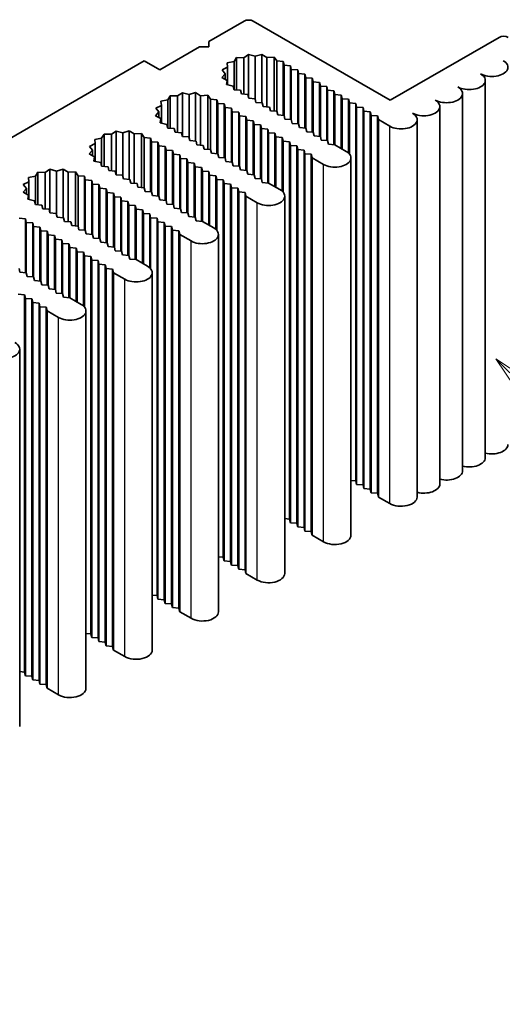
# Model space of a CAD drawing. Units: millimetres. Extents: x 0 to 9033, y -2 to 1405.
# Drawn here: x 1338 to 1381, y 418 to 506 of the extents above; entities that cross this region are included whole.
import ezdxf

# ---------------------------------------------------------------- set-up
doc = ezdxf.new("R2010")
doc.units = ezdxf.units.MM
doc.header["$LTSCALE"] = 4
for name, color, linetype, lineweight in [('Symbol (TK)', 100, 'Continuous', 18), ('Visible (ISO)', 7, 'Continuous', 35), ('Visible Narrow (ISO)', 7, 'Continuous', 25)]:
    doc.layers.add(name, color=color, linetype=linetype, lineweight=lineweight)
doc.styles.add('Note Text (TK2)', font='MS PGothic.ttf')

# ---------------------------------------------------------------- blocks, each defined once
blk = doc.blocks.new('バルーン5')
at = {"layer": 'Symbol (TK)', "color": 100}
for p, q in [((361.372, 125.102), (359.605, 126.87)), ((361.726, 125.455), (359.605, 126.87)), ((359.605, 126.87), (361.019, 124.748)), ((361.372, 125.102), (367.8, 118.674))]:
    blk.add_line(p, q, dxfattribs=at)
at = {"layer": 'Symbol (TK)'}
blk.add_circle((369.913, 116.561), 3, dxfattribs=at)
at = {"layer": 'Symbol (TK)', "color": 7, "insert": (369.913, 116.537), "char_height": 2, "attachment_point": 5, "style": 'Note Text (TK2)'}
blk.add_mtext('1', dxfattribs=at)

msp = doc.modelspace()

# ---------------------------------------------------------------- linework, layer by layer
at = {"layer": 'Visible (ISO)'}
for p, q in [((1354.8474, 503.7181), (1357.9991, 505.5377)), ((1358.8072, 505.5377), (1371.0099, 498.4925)), ((1371.0099, 498.4925), (1380.7073, 504.0914)), ((1350.4836, 501.1986), (1354.0393, 503.2515)), ((1354.0393, 503.2515), (1354.8474, 503.2515)), ((1354.8474, 503.2515), (1354.8474, 503.7181)), ((1357.3216, 502.3013), (1357.1102, 501.9451)), ((1357.3216, 499.4082), (1357.3216, 502.3013)), ((1357.9729, 502.2818), (1357.3216, 502.3013)), ((1358.399, 502.5669), (1357.9729, 502.2818)), ((1357.9729, 499.0346), (1357.9729, 502.2818)), ((1358.399, 498.6958), (1358.399, 502.5669)), ((1358.9908, 502.4086), (1358.399, 502.5669)), ((1359.5703, 502.5814), (1358.9908, 502.4086)), ((1358.9908, 498.5437), (1358.9908, 502.4086)), ((1360.0172, 502.3072), (1359.5703, 502.5814)), ((1359.5703, 498.263), (1359.5703, 502.5814)), ((1360.6665, 502.3428), (1360.0172, 502.3072)), ((1360.0172, 497.9062), (1360.0172, 502.3072)), ((1360.9042, 501.9921), (1360.6665, 502.3428)), ((1360.6665, 497.5327), (1360.6665, 502.3428)), ((1203.6478, 418.0093), (1349.1098, 501.9918)), ((1349.1098, 501.9918), (1350.4836, 501.1986)), ((1356.527, 501.447), (1356.0333, 501.201)), ((1357.1102, 501.9451), (1356.4932, 501.8231)), ((1356.4932, 501.8231), (1356.527, 501.447)), ((1356.527, 499.8681), (1356.527, 501.447)), ((1357.1102, 499.4257), (1357.1102, 501.9451)), ((1361.474, 501.9451), (1360.9042, 501.9921)), ((1360.9042, 497.5131), (1360.9042, 501.9921)), ((1361.5548, 501.6185), (1361.474, 501.9451)), ((1361.474, 497.1461), (1361.474, 501.9451)), ((1362.1205, 501.5719), (1361.5548, 501.6185)), ((1361.5548, 497.1395), (1361.5548, 501.6185)), ((1362.2013, 501.2453), (1362.1205, 501.5719)), ((1362.1205, 496.7729), (1362.1205, 501.5719)), ((1356.3074, 500.8593), (1356.0082, 500.5248)), ((1356.0082, 500.5248), (1356.4831, 500.2667)), ((1356.0333, 501.201), (1356.3074, 500.8593)), ((1356.3074, 500.3622), (1356.3074, 500.8593)), ((1362.767, 501.1986), (1362.2013, 501.2453)), ((1362.2013, 496.7662), (1362.2013, 501.2453)), ((1362.8478, 500.872), (1362.767, 501.1986)), ((1362.767, 496.3996), (1362.767, 501.1986)), ((1363.4135, 500.8254), (1362.8478, 500.872)), ((1362.8478, 496.393), (1362.8478, 500.872)), ((1363.4943, 500.4988), (1363.4135, 500.8254)), ((1363.4135, 496.0264), (1363.4135, 500.8254)), ((1356.4831, 500.2667), (1356.4214, 499.8919)), ((1356.4214, 499.8919), (1357.0288, 499.7547)), ((1356.4831, 499.878), (1356.4831, 500.2667)), ((1357.0288, 499.7547), (1357.1102, 499.4257)), ((1364.06, 500.4521), (1363.4943, 500.4988)), ((1363.4943, 496.0197), (1363.4943, 500.4988)), ((1364.1408, 500.1255), (1364.06, 500.4521)), ((1364.06, 495.6531), (1364.06, 500.4521)), ((1364.7065, 500.0789), (1364.1408, 500.1255)), ((1364.1408, 495.6465), (1364.1408, 500.1255)), ((1364.7873, 499.7523), (1364.7065, 500.0789)), ((1364.7065, 495.2799), (1364.7065, 500.0789)), ((1365.353, 499.7056), (1364.7873, 499.7523)), ((1364.7873, 495.2732), (1364.7873, 499.7523)), ((1365.4338, 499.379), (1365.353, 499.7056)), ((1365.353, 494.9066), (1365.353, 499.7056)), ((1379.4691, 466.6725), (1379.4691, 500.2655)), ((1351.4223, 498.8954), (1351.2109, 498.5392)), ((1352.0736, 498.8759), (1351.4223, 498.8954)), ((1351.4223, 496.0023), (1351.4223, 498.8954)), ((1352.4998, 499.1609), (1352.0736, 498.8759)), ((1352.0736, 495.6286), (1352.0736, 498.8759)), ((1353.0915, 499.0026), (1352.4998, 499.1609)), ((1352.4998, 495.2898), (1352.4998, 499.1609)), ((1353.671, 499.1754), (1353.0915, 499.0026)), ((1353.0915, 495.1377), (1353.0915, 499.0026)), ((1354.1179, 498.9012), (1353.671, 499.1754)), ((1353.671, 494.857), (1353.671, 499.1754)), ((1354.7672, 498.9368), (1354.1179, 498.9012)), ((1354.1179, 494.5002), (1354.1179, 498.9012)), ((1355.0049, 498.5862), (1354.7672, 498.9368)), ((1354.7672, 494.1267), (1354.7672, 498.9368)), ((1357.1102, 499.4257), (1357.6758, 499.379)), ((1357.6758, 499.379), (1357.7567, 499.0524)), ((1357.7567, 499.0524), (1358.3223, 499.0058)), ((1358.3223, 499.0058), (1358.4032, 498.6792)), ((1365.9995, 499.3324), (1365.4338, 499.379)), ((1365.4338, 494.8999), (1365.4338, 499.379)), ((1366.0803, 499.0058), (1365.9995, 499.3324)), ((1365.9995, 494.5334), (1365.9995, 499.3324)), ((1366.646, 498.9591), (1366.0803, 499.0058)), ((1366.0803, 494.5267), (1366.0803, 499.0058)), ((1366.7268, 498.6325), (1366.646, 498.9591)), ((1366.646, 494.2001), (1366.646, 498.9591)), ((1377.4488, 465.5061), (1377.4488, 499.0991)), ((1350.6277, 498.0411), (1350.134, 497.795)), ((1351.2109, 498.5392), (1350.5939, 498.4171)), ((1350.5939, 498.4171), (1350.6277, 498.0411)), ((1350.6277, 496.4621), (1350.6277, 498.0411)), ((1351.2109, 496.0197), (1351.2109, 498.5392)), ((1355.5747, 498.5392), (1355.0049, 498.5862)), ((1355.0049, 494.1071), (1355.0049, 498.5862)), ((1355.6555, 498.2126), (1355.5747, 498.5392)), ((1355.5747, 493.7402), (1355.5747, 498.5392)), ((1356.2212, 498.1659), (1355.6555, 498.2126)), ((1355.6555, 493.7335), (1355.6555, 498.2126)), ((1356.302, 497.8393), (1356.2212, 498.1659)), ((1356.2212, 493.3669), (1356.2212, 498.1659)), ((1358.4032, 498.6792), (1358.9688, 498.6325)), ((1358.9688, 498.6325), (1359.0497, 498.3059)), ((1359.0497, 498.3059), (1359.6153, 498.2592)), ((1359.6153, 498.2592), (1359.6962, 497.9326)), ((1359.6962, 497.9326), (1360.2618, 497.886)), ((1367.2925, 498.5858), (1366.7268, 498.6325)), ((1366.7268, 494.1534), (1366.7268, 498.6325)), ((1367.3733, 498.2592), (1367.2925, 498.5858)), ((1367.2925, 493.7967), (1367.2925, 498.5858)), ((1367.939, 498.2126), (1367.3733, 498.2592)), ((1367.3733, 493.711), (1367.3733, 498.2592)), ((1368.0198, 497.886), (1367.939, 498.2126)), ((1367.939, 464.6196), (1367.939, 498.2126)), ((1375.4285, 464.3396), (1375.4285, 497.9326)), ((1350.4081, 497.4534), (1350.1089, 497.1188)), ((1350.1089, 497.1188), (1350.5838, 496.8608)), ((1350.134, 497.795), (1350.4081, 497.4534)), ((1350.4081, 496.9562), (1350.4081, 497.4534)), ((1356.8677, 497.7927), (1356.302, 497.8393)), ((1356.302, 493.3603), (1356.302, 497.8393)), ((1356.9485, 497.4661), (1356.8677, 497.7927)), ((1356.8677, 492.9937), (1356.8677, 497.7927)), ((1357.5142, 497.4194), (1356.9485, 497.4661)), ((1356.9485, 492.987), (1356.9485, 497.4661)), ((1357.595, 497.0928), (1357.5142, 497.4194)), ((1357.5142, 492.6204), (1357.5142, 497.4194)), ((1358.1607, 497.0462), (1357.595, 497.0928)), ((1357.595, 492.6138), (1357.595, 497.0928)), ((1358.2415, 496.7196), (1358.1607, 497.0462)), ((1358.1607, 492.2472), (1358.1607, 497.0462)), ((1360.2618, 497.886), (1360.3426, 497.5594)), ((1360.3426, 497.5594), (1360.9083, 497.5127)), ((1360.9083, 497.5127), (1360.9891, 497.1861)), ((1360.9891, 497.1861), (1361.5548, 497.1395)), ((1361.5548, 497.1395), (1361.6356, 496.8129)), ((1368.5855, 497.8393), (1368.0198, 497.886)), ((1368.0198, 464.293), (1368.0198, 497.886)), ((1368.6663, 497.5127), (1368.5855, 497.8393)), ((1368.5855, 464.2463), (1368.5855, 497.8393)), ((1369.232, 497.4661), (1368.6663, 497.5127)), ((1368.6663, 463.9197), (1368.6663, 497.5127)), ((1369.3128, 497.1395), (1369.232, 497.4661)), ((1369.232, 463.8731), (1369.232, 497.4661)), ((1369.8785, 497.0928), (1369.3128, 497.1395)), ((1369.3128, 463.5465), (1369.3128, 497.1395)), ((1369.9593, 496.7662), (1369.8785, 497.0928)), ((1369.8785, 463.4998), (1369.8785, 497.0928)), ((1350.5838, 496.8608), (1350.5221, 496.4859)), ((1350.5221, 496.4859), (1351.1295, 496.3487)), ((1350.5838, 496.472), (1350.5838, 496.8608)), ((1351.1295, 496.3487), (1351.2109, 496.0197)), ((1358.8072, 496.6729), (1358.2415, 496.7196)), ((1358.2415, 492.2405), (1358.2415, 496.7196)), ((1358.888, 496.3463), (1358.8072, 496.6729)), ((1358.8072, 491.8739), (1358.8072, 496.6729)), ((1359.4537, 496.2997), (1358.888, 496.3463)), ((1358.888, 491.8672), (1358.888, 496.3463)), ((1359.5345, 495.9731), (1359.4537, 496.2997)), ((1359.4537, 491.5007), (1359.4537, 496.2997)), ((1361.6356, 496.8129), (1362.2013, 496.7662)), ((1362.2013, 496.7662), (1362.2821, 496.4396)), ((1362.2821, 496.4396), (1362.8478, 496.393)), ((1362.8478, 496.393), (1362.9286, 496.0664)), ((1370.9695, 496.183), (1369.9593, 496.7662)), ((1369.9593, 463.1732), (1369.9593, 496.7662)), ((1373.4082, 463.1732), (1373.4082, 496.7662)), ((1345.523, 495.4894), (1345.3116, 495.1332)), ((1346.1743, 495.4699), (1345.523, 495.4894)), ((1345.523, 492.5963), (1345.523, 495.4894)), ((1346.6005, 495.7549), (1346.1743, 495.4699)), ((1346.1743, 492.2227), (1346.1743, 495.4699)), ((1347.1922, 495.5967), (1346.6005, 495.7549)), ((1346.6005, 491.8839), (1346.6005, 495.7549)), ((1347.7717, 495.7695), (1347.1922, 495.5967)), ((1347.1922, 491.7318), (1347.1922, 495.5967)), ((1348.2186, 495.4952), (1347.7717, 495.7695)), ((1347.7717, 491.451), (1347.7717, 495.7695)), ((1348.8679, 495.5309), (1348.2186, 495.4952)), ((1348.2186, 491.0942), (1348.2186, 495.4952)), ((1349.1056, 495.1802), (1348.8679, 495.5309)), ((1348.8679, 490.7208), (1348.8679, 495.5309)), ((1351.2109, 496.0197), (1351.7766, 495.9731)), ((1351.7766, 495.9731), (1351.8574, 495.6465)), ((1351.8574, 495.6465), (1352.4231, 495.5998)), ((1352.4231, 495.5998), (1352.5039, 495.2732)), ((1352.5039, 495.2732), (1353.0696, 495.2265)), ((1360.1002, 495.9264), (1359.5345, 495.9731)), ((1359.5345, 491.494), (1359.5345, 495.9731)), ((1360.181, 495.5998), (1360.1002, 495.9264)), ((1360.1002, 491.1274), (1360.1002, 495.9264)), ((1360.7467, 495.5531), (1360.181, 495.5998)), ((1360.181, 491.1207), (1360.181, 495.5998)), ((1360.8275, 495.2265), (1360.7467, 495.5531)), ((1360.7467, 490.7941), (1360.7467, 495.5531)), ((1362.9286, 496.0664), (1363.4943, 496.0197)), ((1363.4943, 496.0197), (1363.5751, 495.6931)), ((1363.5751, 495.6931), (1364.1408, 495.6465)), ((1364.1408, 495.6465), (1364.2216, 495.3199)), ((1364.2216, 495.3199), (1364.7873, 495.2732)), ((1364.7873, 495.2732), (1364.8681, 494.9466)), ((1344.7284, 494.6351), (1344.2347, 494.3891)), ((1344.2347, 494.3891), (1344.5088, 494.0474)), ((1345.3116, 495.1332), (1344.6946, 495.0112)), ((1344.6946, 495.0112), (1344.7284, 494.6351)), ((1344.7284, 493.0561), (1344.7284, 494.6351)), ((1345.3116, 492.6138), (1345.3116, 495.1332)), ((1349.6754, 495.1332), (1349.1056, 495.1802)), ((1349.1056, 490.7012), (1349.1056, 495.1802)), ((1349.7562, 494.8066), (1349.6754, 495.1332)), ((1349.6754, 490.3342), (1349.6754, 495.1332)), ((1350.3219, 494.76), (1349.7562, 494.8066)), ((1349.7562, 490.3276), (1349.7562, 494.8066)), ((1350.4027, 494.4334), (1350.3219, 494.76)), ((1350.3219, 489.961), (1350.3219, 494.76)), ((1350.9684, 494.3867), (1350.4027, 494.4334)), ((1350.4027, 489.9543), (1350.4027, 494.4334)), ((1353.0696, 495.2265), (1353.1504, 494.8999)), ((1353.1504, 494.8999), (1353.716, 494.8533)), ((1353.716, 494.8533), (1353.7969, 494.5267)), ((1353.7969, 494.5267), (1354.3625, 494.48)), ((1354.3625, 494.48), (1354.4434, 494.1534)), ((1361.3932, 495.1799), (1360.8275, 495.2265)), ((1360.8275, 490.7475), (1360.8275, 495.2265)), ((1361.474, 494.8533), (1361.3932, 495.1799)), ((1361.3932, 490.3907), (1361.3932, 495.1799)), ((1362.0397, 494.8066), (1361.474, 494.8533)), ((1361.474, 490.305), (1361.474, 494.8533)), ((1362.1205, 494.48), (1362.0397, 494.8066)), ((1362.0397, 461.2136), (1362.0397, 494.8066)), ((1362.6862, 494.4334), (1362.1205, 494.48)), ((1362.1205, 460.887), (1362.1205, 494.48)), ((1362.767, 494.1068), (1362.6862, 494.4334)), ((1362.6862, 460.8404), (1362.6862, 494.4334)), ((1364.8681, 494.9466), (1365.4338, 494.8999)), ((1365.4338, 494.8999), (1365.5146, 494.5733)), ((1365.5146, 494.5733), (1366.0803, 494.5267)), ((1366.0803, 494.5267), (1367.0905, 493.9435)), ((1344.5088, 494.0474), (1344.2096, 493.7129)), ((1344.2096, 493.7129), (1344.6845, 493.4548)), ((1344.5088, 493.5503), (1344.5088, 494.0474)), ((1351.0492, 494.0601), (1350.9684, 494.3867)), ((1350.9684, 489.5877), (1350.9684, 494.3867)), ((1351.6149, 494.0135), (1351.0492, 494.0601)), ((1351.0492, 489.5811), (1351.0492, 494.0601)), ((1351.6957, 493.6869), (1351.6149, 494.0135)), ((1351.6149, 489.2145), (1351.6149, 494.0135)), ((1352.2614, 493.6402), (1351.6957, 493.6869)), ((1351.6957, 489.2078), (1351.6957, 493.6869)), ((1352.3422, 493.3136), (1352.2614, 493.6402)), ((1352.2614, 488.8412), (1352.2614, 493.6402)), ((1354.4434, 494.1534), (1355.009, 494.1068)), ((1355.009, 494.1068), (1355.0899, 493.7802)), ((1355.0899, 493.7802), (1355.6555, 493.7335)), ((1355.6555, 493.7335), (1355.7364, 493.4069)), ((1363.3327, 494.0601), (1362.767, 494.1068)), ((1362.767, 460.5138), (1362.767, 494.1068)), ((1363.4135, 493.7335), (1363.3327, 494.0601)), ((1363.3327, 460.4671), (1363.3327, 494.0601)), ((1363.9792, 493.6869), (1363.4135, 493.7335)), ((1363.4135, 460.1405), (1363.4135, 493.7335)), ((1364.06, 493.3603), (1363.9792, 493.6869)), ((1363.9792, 460.0939), (1363.9792, 493.6869)), ((1344.6845, 493.4548), (1344.6229, 493.08)), ((1344.6229, 493.08), (1345.2302, 492.9428)), ((1344.6845, 493.066), (1344.6845, 493.4548)), ((1345.2302, 492.9428), (1345.3116, 492.6138)), ((1352.9079, 493.2669), (1352.3422, 493.3136)), ((1352.3422, 488.8345), (1352.3422, 493.3136)), ((1352.9887, 492.9404), (1352.9079, 493.2669)), ((1352.9079, 488.4679), (1352.9079, 493.2669)), ((1353.5544, 492.8937), (1352.9887, 492.9404)), ((1352.9887, 488.4613), (1352.9887, 492.9404)), ((1353.6352, 492.5671), (1353.5544, 492.8937)), ((1353.5544, 488.0947), (1353.5544, 492.8937)), ((1355.7364, 493.4069), (1356.302, 493.3603)), ((1356.302, 493.3603), (1356.3829, 493.0337)), ((1356.3829, 493.0337), (1356.9485, 492.987)), ((1356.9485, 492.987), (1357.0293, 492.6604)), ((1357.0293, 492.6604), (1357.595, 492.6138)), ((1365.0702, 492.7771), (1364.06, 493.3603)), ((1364.06, 459.7673), (1364.06, 493.3603)), ((1367.5089, 459.7673), (1367.5089, 493.3603)), ((1339.6237, 492.0835), (1339.4123, 491.7273)), ((1340.275, 492.064), (1339.6237, 492.0835)), ((1339.6237, 489.1904), (1339.6237, 492.0835)), ((1340.7012, 492.349), (1340.275, 492.064)), ((1340.275, 488.8167), (1340.275, 492.064)), ((1341.2929, 492.1907), (1340.7012, 492.349)), ((1340.7012, 488.4779), (1340.7012, 492.349)), ((1341.8724, 492.3635), (1341.2929, 492.1907)), ((1341.2929, 488.3258), (1341.2929, 492.1907)), ((1342.3194, 492.0893), (1341.8724, 492.3635)), ((1341.8724, 488.0451), (1341.8724, 492.3635)), ((1342.9686, 492.1249), (1342.3194, 492.0893)), ((1342.3194, 487.6883), (1342.3194, 492.0893)), ((1343.2063, 491.7743), (1342.9686, 492.1249)), ((1342.9686, 487.3148), (1342.9686, 492.1249)), ((1343.7761, 491.7273), (1343.2063, 491.7743)), ((1343.2063, 487.2952), (1343.2063, 491.7743)), ((1345.3116, 492.6138), (1345.8773, 492.5671)), ((1345.8773, 492.5671), (1345.9581, 492.2405)), ((1345.9581, 492.2405), (1346.5238, 492.1938)), ((1346.5238, 492.1938), (1346.6046, 491.8672)), ((1346.6046, 491.8672), (1347.1703, 491.8206)), ((1347.1703, 491.8206), (1347.2511, 491.494)), ((1354.2009, 492.5204), (1353.6352, 492.5671)), ((1353.6352, 488.088), (1353.6352, 492.5671)), ((1354.2817, 492.1938), (1354.2009, 492.5204)), ((1354.2009, 487.7214), (1354.2009, 492.5204)), ((1354.8474, 492.1472), (1354.2817, 492.1938)), ((1354.2817, 487.7148), (1354.2817, 492.1938)), ((1354.9282, 491.8206), (1354.8474, 492.1472)), ((1354.8474, 487.3882), (1354.8474, 492.1472)), ((1355.4939, 491.7739), (1354.9282, 491.8206)), ((1354.9282, 487.3415), (1354.9282, 491.8206)), ((1355.5747, 491.4473), (1355.4939, 491.7739)), ((1355.4939, 486.9848), (1355.4939, 491.7739)), ((1357.595, 492.6138), (1357.6758, 492.2872)), ((1357.6758, 492.2872), (1358.2415, 492.2405)), ((1358.2415, 492.2405), (1358.3223, 491.9139)), ((1358.3223, 491.9139), (1358.888, 491.8672)), ((1358.888, 491.8672), (1358.9688, 491.5406)), ((1338.8291, 491.2292), (1338.3354, 490.9831)), ((1338.3354, 490.9831), (1338.6096, 490.6415)), ((1339.4123, 491.7273), (1338.7953, 491.6052)), ((1338.7953, 491.6052), (1338.8291, 491.2292)), ((1338.8291, 489.6502), (1338.8291, 491.2292)), ((1339.4123, 489.2078), (1339.4123, 491.7273)), ((1343.857, 491.4007), (1343.7761, 491.7273)), ((1343.7761, 486.9283), (1343.7761, 491.7273)), ((1344.4226, 491.354), (1343.857, 491.4007)), ((1343.857, 486.9216), (1343.857, 491.4007)), ((1344.5035, 491.0274), (1344.4226, 491.354)), ((1344.4226, 486.555), (1344.4226, 491.354)), ((1345.0691, 490.9808), (1344.5035, 491.0274)), ((1344.5035, 486.5483), (1344.5035, 491.0274)), ((1345.15, 490.6542), (1345.0691, 490.9808)), ((1345.0691, 486.1818), (1345.0691, 490.9808)), ((1347.2511, 491.494), (1347.8168, 491.4473)), ((1347.8168, 491.4473), (1347.8976, 491.1207)), ((1347.8976, 491.1207), (1348.4633, 491.0741)), ((1348.4633, 491.0741), (1348.5441, 490.7475)), ((1356.1404, 491.4007), (1355.5747, 491.4473)), ((1355.5747, 486.8991), (1355.5747, 491.4473)), ((1356.2212, 491.0741), (1356.1404, 491.4007)), ((1356.1404, 457.8077), (1356.1404, 491.4007)), ((1356.7869, 491.0274), (1356.2212, 491.0741)), ((1356.2212, 457.4811), (1356.2212, 491.0741)), ((1356.8677, 490.7008), (1356.7869, 491.0274)), ((1356.7869, 457.4344), (1356.7869, 491.0274)), ((1358.9688, 491.5406), (1359.5345, 491.494)), ((1359.5345, 491.494), (1359.6153, 491.1674)), ((1359.6153, 491.1674), (1360.181, 491.1207)), ((1360.181, 491.1207), (1361.1912, 490.5375)), ((1338.6096, 490.6415), (1338.3103, 490.3069)), ((1338.3103, 490.3069), (1338.7853, 490.0489)), ((1338.6096, 490.1443), (1338.6096, 490.6415)), ((1338.7853, 490.0489), (1338.7236, 489.674)), ((1338.7853, 489.6601), (1338.7853, 490.0489)), ((1345.7156, 490.6075), (1345.15, 490.6542)), ((1345.15, 486.1751), (1345.15, 490.6542)), ((1345.7965, 490.2809), (1345.7156, 490.6075)), ((1345.7156, 485.8085), (1345.7156, 490.6075)), ((1346.3621, 490.2342), (1345.7965, 490.2809)), ((1345.7965, 485.8018), (1345.7965, 490.2809)), ((1346.4429, 489.9076), (1346.3621, 490.2342)), ((1346.3621, 485.4352), (1346.3621, 490.2342)), ((1348.5441, 490.7475), (1349.1098, 490.7008)), ((1349.1098, 490.7008), (1349.1906, 490.3742)), ((1349.1906, 490.3742), (1349.7562, 490.3276)), ((1349.7562, 490.3276), (1349.8371, 490.001)), ((1357.4334, 490.6542), (1356.8677, 490.7008)), ((1356.8677, 457.1078), (1356.8677, 490.7008)), ((1357.5142, 490.3276), (1357.4334, 490.6542)), ((1357.4334, 457.0612), (1357.4334, 490.6542)), ((1358.0799, 490.2809), (1357.5142, 490.3276)), ((1357.5142, 456.7346), (1357.5142, 490.3276)), ((1358.1607, 489.9543), (1358.0799, 490.2809)), ((1358.0799, 456.6879), (1358.0799, 490.2809)), ((1338.7236, 489.674), (1339.3309, 489.5368)), ((1339.3309, 489.5368), (1339.4123, 489.2078)), ((1339.4123, 489.2078), (1339.978, 489.1611)), ((1339.978, 489.1611), (1340.0588, 488.8345)), ((1347.0086, 489.861), (1346.4429, 489.9076)), ((1346.4429, 485.4286), (1346.4429, 489.9076)), ((1347.0894, 489.5344), (1347.0086, 489.861)), ((1347.0086, 485.062), (1347.0086, 489.861)), ((1347.6551, 489.4877), (1347.0894, 489.5344)), ((1347.0894, 485.0553), (1347.0894, 489.5344)), ((1347.7359, 489.1611), (1347.6551, 489.4877)), ((1347.6551, 484.6887), (1347.6551, 489.4877)), ((1348.3016, 489.1145), (1347.7359, 489.1611)), ((1347.7359, 484.6821), (1347.7359, 489.1611)), ((1349.8371, 490.001), (1350.4027, 489.9543)), ((1350.4027, 489.9543), (1350.4836, 489.6277)), ((1350.4836, 489.6277), (1351.0492, 489.5811)), ((1351.0492, 489.5811), (1351.1301, 489.2545)), ((1351.1301, 489.2545), (1351.6957, 489.2078)), ((1351.6957, 489.2078), (1351.7766, 488.8812)), ((1359.1709, 489.3711), (1358.1607, 489.9543)), ((1358.1607, 456.3613), (1358.1607, 489.9543)), ((1361.6096, 456.3613), (1361.6096, 489.9543)), ((1340.0588, 488.8345), (1340.6245, 488.7879)), ((1340.6245, 488.7879), (1340.7053, 488.4613)), ((1340.7053, 488.4613), (1341.271, 488.4146)), ((1341.271, 488.4146), (1341.3518, 488.088)), ((1348.3824, 488.7879), (1348.3016, 489.1145)), ((1348.3016, 484.3155), (1348.3016, 489.1145)), ((1348.9481, 488.7412), (1348.3824, 488.7879)), ((1348.3824, 484.3088), (1348.3824, 488.7879)), ((1349.0289, 488.4146), (1348.9481, 488.7412)), ((1348.9481, 483.9822), (1348.9481, 488.7412)), ((1349.5946, 488.368), (1349.0289, 488.4146)), ((1349.0289, 483.9356), (1349.0289, 488.4146)), ((1349.6754, 488.0414), (1349.5946, 488.368)), ((1349.5946, 483.5788), (1349.5946, 488.368)), ((1351.7766, 488.8812), (1352.3422, 488.8345)), ((1352.3422, 488.8345), (1352.4231, 488.5079)), ((1352.4231, 488.5079), (1352.9887, 488.4613)), ((1352.9887, 488.4613), (1353.0696, 488.1347)), ((1338.5234, 487.9481), (1337.9577, 487.9947)), ((1338.6042, 487.6215), (1338.5234, 487.9481)), ((1338.5234, 483.1491), (1338.5234, 487.9481)), ((1339.1699, 487.5748), (1338.6042, 487.6215)), ((1338.6042, 483.1424), (1338.6042, 487.6215)), ((1339.2507, 487.2482), (1339.1699, 487.5748)), ((1339.1699, 482.7758), (1339.1699, 487.5748)), ((1341.3518, 488.088), (1341.9175, 488.0414)), ((1341.9175, 488.0414), (1341.9983, 487.7148)), ((1341.9983, 487.7148), (1342.564, 487.6681)), ((1342.564, 487.6681), (1342.6448, 487.3415)), ((1350.2411, 487.9947), (1349.6754, 488.0414)), ((1349.6754, 483.4931), (1349.6754, 488.0414)), ((1350.3219, 487.6681), (1350.2411, 487.9947)), ((1350.2411, 454.4017), (1350.2411, 487.9947)), ((1350.8876, 487.6215), (1350.3219, 487.6681)), ((1350.3219, 454.0751), (1350.3219, 487.6681)), ((1350.9684, 487.2949), (1350.8876, 487.6215)), ((1350.8876, 454.0285), (1350.8876, 487.6215)), ((1353.0696, 488.1347), (1353.6352, 488.088)), ((1353.6352, 488.088), (1353.716, 487.7614)), ((1353.716, 487.7614), (1354.2817, 487.7148)), ((1354.2817, 487.7148), (1355.2919, 487.1316)), ((1339.8163, 487.2015), (1339.2507, 487.2482)), ((1339.2507, 482.7691), (1339.2507, 487.2482)), ((1339.8972, 486.8749), (1339.8163, 487.2015)), ((1339.8163, 482.4025), (1339.8163, 487.2015)), ((1340.4628, 486.8283), (1339.8972, 486.8749)), ((1339.8972, 482.3959), (1339.8972, 486.8749)), ((1340.5437, 486.5017), (1340.4628, 486.8283)), ((1340.4628, 482.0293), (1340.4628, 486.8283)), ((1341.1093, 486.455), (1340.5437, 486.5017)), ((1340.5437, 482.0226), (1340.5437, 486.5017)), ((1342.6448, 487.3415), (1343.2105, 487.2949)), ((1343.2105, 487.2949), (1343.2913, 486.9683)), ((1343.2913, 486.9683), (1343.857, 486.9216)), ((1343.857, 486.9216), (1343.9378, 486.595)), ((1343.9378, 486.595), (1344.5035, 486.5483)), ((1344.5035, 486.5483), (1344.5843, 486.2218)), ((1351.5341, 487.2482), (1350.9684, 487.2949)), ((1350.9684, 453.7019), (1350.9684, 487.2949)), ((1351.6149, 486.9216), (1351.5341, 487.2482)), ((1351.5341, 453.6552), (1351.5341, 487.2482)), ((1352.1806, 486.8749), (1351.6149, 486.9216)), ((1351.6149, 453.3286), (1351.6149, 486.9216)), ((1352.2614, 486.5483), (1352.1806, 486.8749)), ((1352.1806, 453.2819), (1352.1806, 486.8749)), ((1353.2716, 485.9651), (1352.2614, 486.5483)), ((1352.2614, 452.9553), (1352.2614, 486.5483)), ((1355.7103, 452.9553), (1355.7103, 486.5483)), ((1341.1902, 486.1284), (1341.1093, 486.455)), ((1341.1093, 481.656), (1341.1093, 486.455)), ((1341.7558, 486.0818), (1341.1902, 486.1284)), ((1341.1902, 481.6494), (1341.1902, 486.1284)), ((1341.8367, 485.7552), (1341.7558, 486.0818)), ((1341.7558, 481.2828), (1341.7558, 486.0818)), ((1342.4023, 485.7085), (1341.8367, 485.7552)), ((1341.8367, 481.2761), (1341.8367, 485.7552)), ((1342.4832, 485.3819), (1342.4023, 485.7085)), ((1342.4023, 480.9095), (1342.4023, 485.7085)), ((1344.5843, 486.2218), (1345.15, 486.1751)), ((1345.15, 486.1751), (1345.2308, 485.8485)), ((1345.2308, 485.8485), (1345.7965, 485.8018)), ((1345.7965, 485.8018), (1345.8773, 485.4752)), ((1343.0488, 485.3353), (1342.4832, 485.3819)), ((1342.4832, 480.9029), (1342.4832, 485.3819)), ((1343.1296, 485.0087), (1343.0488, 485.3353)), ((1343.0488, 480.5763), (1343.0488, 485.3353)), ((1343.6953, 484.962), (1343.1296, 485.0087)), ((1343.1296, 480.5296), (1343.1296, 485.0087)), ((1343.7761, 484.6354), (1343.6953, 484.962)), ((1343.6953, 480.1729), (1343.6953, 484.962)), ((1345.8773, 485.4752), (1346.4429, 485.4286)), ((1346.4429, 485.4286), (1346.5238, 485.102)), ((1346.5238, 485.102), (1347.0894, 485.0553)), ((1347.0894, 485.0553), (1347.1703, 484.7287)), ((1344.3418, 484.5888), (1343.7761, 484.6354)), ((1343.7761, 480.0871), (1343.7761, 484.6354)), ((1344.4226, 484.2622), (1344.3418, 484.5888)), ((1344.3418, 450.9958), (1344.3418, 484.5888)), ((1344.9883, 484.2155), (1344.4226, 484.2622)), ((1344.4226, 450.6692), (1344.4226, 484.2622)), ((1345.0691, 483.8889), (1344.9883, 484.2155)), ((1344.9883, 450.6225), (1344.9883, 484.2155)), ((1345.6348, 483.8422), (1345.0691, 483.8889)), ((1345.0691, 450.2959), (1345.0691, 483.8889)), ((1347.1703, 484.7287), (1347.7359, 484.6821)), ((1347.7359, 484.6821), (1347.8168, 484.3555)), ((1347.8168, 484.3555), (1348.3824, 484.3088)), ((1348.3824, 484.3088), (1349.3926, 483.7256)), ((1337.9577, 483.5156), (1338.0385, 483.189)), ((1338.0385, 483.189), (1338.6042, 483.1424)), ((1338.6042, 483.1424), (1338.685, 482.8158)), ((1345.7156, 483.5156), (1345.6348, 483.8422)), ((1345.6348, 450.2492), (1345.6348, 483.8422)), ((1346.2813, 483.469), (1345.7156, 483.5156)), ((1345.7156, 449.9226), (1345.7156, 483.5156)), ((1346.3621, 483.1424), (1346.2813, 483.469)), ((1346.2813, 449.876), (1346.2813, 483.469)), ((1347.3723, 482.5592), (1346.3621, 483.1424)), ((1346.3621, 449.5494), (1346.3621, 483.1424)), ((1349.811, 449.5494), (1349.811, 483.1424)), ((1338.685, 482.8158), (1339.2507, 482.7691)), ((1339.2507, 482.7691), (1339.3315, 482.4425)), ((1339.3315, 482.4425), (1339.8972, 482.3959)), ((1339.8972, 482.3959), (1339.978, 482.0693)), ((1339.978, 482.0693), (1340.5437, 482.0226)), ((1340.5437, 482.0226), (1340.6245, 481.696)), ((1340.6245, 481.696), (1341.1902, 481.6494)), ((1341.1902, 481.6494), (1341.271, 481.3228)), ((1341.271, 481.3228), (1341.8367, 481.2761)), ((1341.8367, 481.2761), (1341.9175, 480.9495)), ((1338.4425, 481.1828), (1337.8769, 481.2295)), ((1338.5234, 480.8562), (1338.4425, 481.1828)), ((1338.4425, 447.5898), (1338.4425, 481.1828)), ((1339.089, 480.8095), (1338.5234, 480.8562)), ((1338.5234, 447.2632), (1338.5234, 480.8562)), ((1339.1699, 480.4829), (1339.089, 480.8095)), ((1339.089, 447.2165), (1339.089, 480.8095)), ((1339.7355, 480.4363), (1339.1699, 480.4829)), ((1339.1699, 446.8899), (1339.1699, 480.4829)), ((1339.8163, 480.1097), (1339.7355, 480.4363)), ((1339.7355, 446.8433), (1339.7355, 480.4363)), ((1341.9175, 480.9495), (1342.4832, 480.9029)), ((1342.4832, 480.9029), (1343.4933, 480.3196)), ((1340.382, 480.063), (1339.8163, 480.1097)), ((1339.8163, 446.5167), (1339.8163, 480.1097)), ((1340.4628, 479.7364), (1340.382, 480.063)), ((1340.382, 446.47), (1340.382, 480.063)), ((1341.473, 479.1532), (1340.4628, 479.7364)), ((1340.4628, 446.1434), (1340.4628, 479.7364)), ((1343.9117, 446.1434), (1343.9117, 479.7364)), ((1338.0124, 442.7375), (1338.0124, 476.3305)), ((1367.5089, 464.6551), (1367.939, 464.6196)), ((1367.939, 464.6196), (1368.0198, 464.293)), ((1368.0198, 464.293), (1368.5855, 464.2463)), ((1368.5855, 464.2463), (1368.6663, 463.9197)), ((1368.6663, 463.9197), (1369.232, 463.8731)), ((1369.232, 463.8731), (1369.3128, 463.5465)), ((1369.3128, 463.5465), (1369.8785, 463.4998)), ((1369.8785, 463.4998), (1369.9593, 463.1732)), ((1369.9593, 463.1732), (1370.9695, 462.59)), ((1361.6096, 461.2491), (1362.0397, 461.2136)), ((1362.0397, 461.2136), (1362.1205, 460.887)), ((1362.1205, 460.887), (1362.6862, 460.8404)), ((1362.6862, 460.8404), (1362.767, 460.5138)), ((1362.767, 460.5138), (1363.3327, 460.4671)), ((1363.3327, 460.4671), (1363.4135, 460.1405)), ((1363.4135, 460.1405), (1363.9792, 460.0939)), ((1363.9792, 460.0939), (1364.06, 459.7673)), ((1364.06, 459.7673), (1365.0702, 459.184)), ((1355.7103, 457.8431), (1356.1404, 457.8077)), ((1356.1404, 457.8077), (1356.2212, 457.4811)), ((1356.2212, 457.4811), (1356.7869, 457.4344)), ((1356.7869, 457.4344), (1356.8677, 457.1078)), ((1356.8677, 457.1078), (1357.4334, 457.0612)), ((1357.4334, 457.0612), (1357.5142, 456.7346)), ((1357.5142, 456.7346), (1358.0799, 456.6879)), ((1358.0799, 456.6879), (1358.1607, 456.3613)), ((1358.1607, 456.3613), (1359.1709, 455.7781)), ((1349.811, 454.4372), (1350.2411, 454.4017)), ((1350.2411, 454.4017), (1350.3219, 454.0751)), ((1350.3219, 454.0751), (1350.8876, 454.0285)), ((1350.8876, 454.0285), (1350.9684, 453.7019)), ((1350.9684, 453.7019), (1351.5341, 453.6552)), ((1351.5341, 453.6552), (1351.6149, 453.3286)), ((1351.6149, 453.3286), (1352.1806, 453.2819)), ((1352.1806, 453.2819), (1352.2614, 452.9553)), ((1352.2614, 452.9553), (1353.2716, 452.3721)), ((1343.9117, 451.0312), (1344.3418, 450.9958)), ((1344.3418, 450.9958), (1344.4226, 450.6692)), ((1344.4226, 450.6692), (1344.9883, 450.6225)), ((1344.9883, 450.6225), (1345.0691, 450.2959)), ((1345.0691, 450.2959), (1345.6348, 450.2492)), ((1345.6348, 450.2492), (1345.7156, 449.9226)), ((1345.7156, 449.9226), (1346.2813, 449.876)), ((1346.2813, 449.876), (1346.3621, 449.5494)), ((1346.3621, 449.5494), (1347.3723, 448.9662)), ((1338.0124, 447.6253), (1338.4425, 447.5898)), ((1338.4425, 447.5898), (1338.5234, 447.2632)), ((1338.5234, 447.2632), (1339.089, 447.2165)), ((1339.089, 447.2165), (1339.1699, 446.8899)), ((1339.1699, 446.8899), (1339.7355, 446.8433)), ((1339.7355, 446.8433), (1339.8163, 446.5167)), ((1339.8163, 446.5167), (1340.382, 446.47)), ((1340.382, 446.47), (1340.4628, 446.1434)), ((1340.4628, 446.1434), (1341.473, 445.5602))]:
    msp.add_line(p, q, dxfattribs=at)
for centre, major_axis, start_param, end_param in [((1358.4032, 505.3044), (0.5714, 0), 0.7853982, 2.3561945), ((1381.1114, 503.8581), (0.5714, 0), 0.7853982, 2.3561945), ((1380.0608, 501.4319), (1.4286, 0), 3.9269908, 7.0685835), ((1378.0405, 500.2655), (1.4286, 0), 3.9269908, 7.0685835), ((1376.0202, 499.0991), (1.4286, 0), 3.9269908, 7.0685835), ((1373.9999, 497.9326), (1.4286, 0), 3.9269908, 7.0685835), ((1371.9796, 496.7662), (1.4286, 0), 3.9269908, 7.0685835), ((1366.0803, 493.3603), (1.4286, 0), 3.9269908, 7.0685835), ((1360.181, 489.9543), (1.4286, 0), 3.9269908, 7.0685835), ((1354.2817, 486.5483), (1.4286, 0), 3.9269908, 7.0685835), ((1348.3824, 483.1424), (1.4286, 0), 3.9269908, 7.0685835), ((1342.4832, 479.7364), (1.4286, 0), 3.9269908, 7.0685835), ((1336.5839, 476.3305), (1.4286, 0), 3.9269908, 7.0685835), ((1380.0608, 467.8389), (1.4286, 0), 4.2853104, 6.2831853), ((1378.0405, 466.6725), (1.4286, 0), 4.2853104, 6.2831853), ((1376.0202, 465.5061), (1.4286, 0), 4.2853104, 6.2831853), ((1373.9999, 464.3396), (1.4286, 0), 4.2853104, 6.2831853), ((1371.9796, 463.1732), (1.4286, 0), 3.9269908, 6.2831853), ((1366.0803, 459.7673), (1.4286, 0), 3.9269908, 6.2831853), ((1360.181, 456.3613), (1.4286, 0), 3.9269908, 6.2831853), ((1354.2817, 452.9553), (1.4286, 0), 3.9269908, 6.2831853), ((1348.3824, 449.5494), (1.4286, 0), 3.9269908, 6.2831853), ((1342.4832, 446.1434), (1.4286, 0), 3.9269908, 6.2831853)]:
    msp.add_ellipse(centre, major_axis=major_axis, ratio=0.5773503, start_param=start_param, end_param=end_param, dxfattribs=at)
at = {"layer": 'Visible Narrow (ISO)'}
for p, q in [((1370.9695, 462.59), (1370.9695, 496.183)), ((1365.0702, 459.184), (1365.0702, 492.7771)), ((1359.1709, 455.7781), (1359.1709, 489.3711)), ((1353.2716, 452.3721), (1353.2716, 485.9651)), ((1347.3723, 448.9662), (1347.3723, 482.5592)), ((1341.473, 445.5602), (1341.473, 479.1532))]:
    msp.add_line(p, q, dxfattribs=at)

# ---------------------------------------------------------------- block references
at = {"layer": 'Symbol (TK)', "xscale": 4, "yscale": 4, "zscale": 4}
msp.add_blockref('バルーン5', (-58, -32), dxfattribs=at)

doc.saveas('drawing.dxf')
